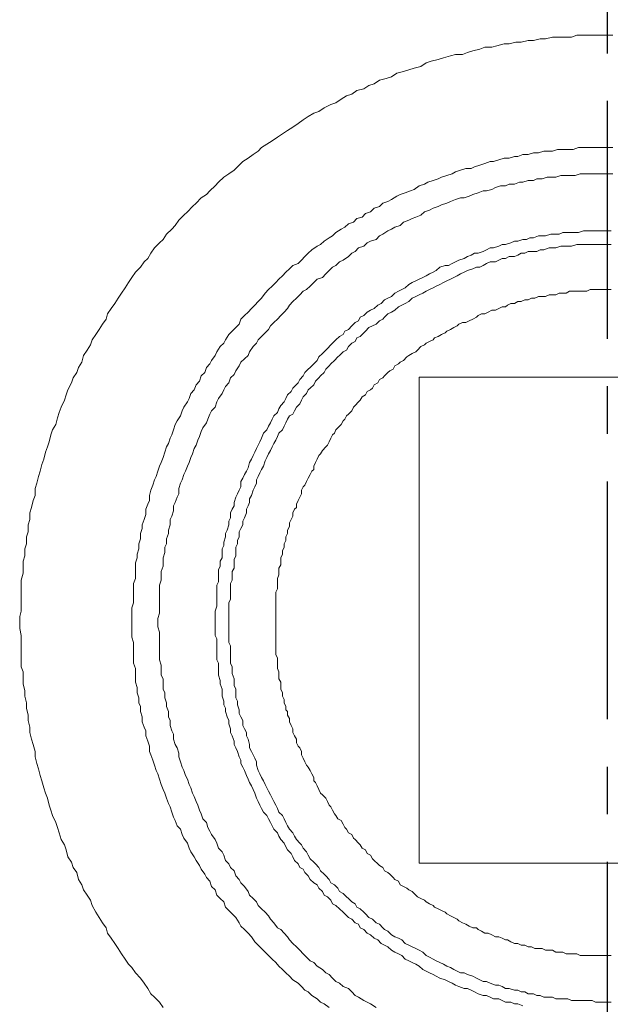
# Model space of a CAD drawing. Units: millimetres. Extents: x -10 to 501, y 149 to 1050.
# Drawn here: x 406 to 422, y 697 to 724 of the extents above; entities that cross this region are included whole.
import ezdxf

# ---------------------------------------------------------------- set-up
doc = ezdxf.new("R2010")
doc.units = ezdxf.units.MM
doc.linetypes.add('CENTER', pattern=[10.16, 6.35, -1.27, 1.27, -1.27])

msp = doc.modelspace()

# ---------------------------------------------------------------- linework, layer by layer
at = {"linetype": 'CENTER'}
msp.add_line((421.746, 644.062), (421.746, 779.802), dxfattribs=at)
at = {"lineweight": 9}
for points in [[(421.887, 723.285), (421.746, 723.285), (421.565, 723.285), (421.424, 723.285), (421.238, 723.285), (421.097, 723.285), (420.92, 723.285), (420.78, 723.238), (420.594, 723.238), (420.453, 723.238), (420.271, 723.238), (420.085, 723.192), (419.945, 723.192), (419.763, 723.142), (419.622, 723.142), (419.441, 723.101), (419.295, 723.101), (419.114, 723.054), (418.982, 723.054), (418.792, 723.006), (418.656, 722.963), (418.465, 722.963), (418.333, 722.915), (418.147, 722.868), (418.006, 722.822), (417.87, 722.775), (417.684, 722.775), (417.548, 722.732), (417.362, 722.686), (417.221, 722.636), (417.035, 722.593), (416.904, 722.545), (416.763, 722.452), (416.577, 722.407), (416.436, 722.362), (416.3, 722.316), (416.118, 722.269), (415.978, 722.176), (415.832, 722.13), (415.66, 722.085), (415.515, 721.989), (415.374, 721.946), (415.238, 721.851), (415.047, 721.806), (414.916, 721.713), (414.779, 721.667), (414.634, 721.576), (414.494, 721.481), (414.357, 721.44), (414.176, 721.345), (414.035, 721.252), (413.899, 721.204), (413.754, 721.113), (413.622, 721.023), (413.486, 720.93), (413.345, 720.834), (413.2, 720.744), (413.064, 720.653), (412.932, 720.56), (412.791, 720.467), (412.651, 720.374), (412.51, 720.285), (412.415, 720.19), (412.283, 720.097), (412.147, 720.004), (412.006, 719.913), (411.861, 719.775), (411.775, 719.679), (411.634, 719.588), (411.498, 719.498), (411.362, 719.359), (411.266, 719.266), (411.126, 719.128), (411.035, 719.035), (410.899, 718.944), (410.758, 718.803), (410.667, 718.712), (410.527, 718.572), (410.431, 718.479), (410.295, 718.345), (410.204, 718.204), (410.114, 718.111), (409.973, 717.975), (409.878, 717.834), (409.787, 717.741), (409.646, 717.605), (409.555, 717.467), (409.469, 717.326), (409.374, 717.233), (409.279, 717.094), (409.142, 716.958), (409.047, 716.818), (408.956, 716.681), (408.865, 716.538), (408.77, 716.398), (408.684, 716.264), (408.589, 716.123), (408.493, 715.987), (408.398, 715.849), (408.357, 715.708), (408.262, 715.572), (408.176, 715.431), (408.08, 715.293), (407.985, 715.154), (407.94, 715.018), (407.849, 714.88), (407.753, 714.737), (407.708, 714.555), (407.617, 714.414), (407.576, 714.278), (407.481, 714.137), (407.431, 714.001), (407.34, 713.815), (407.295, 713.679), (407.25, 713.541), (407.154, 713.352), (407.109, 713.214), (407.064, 713.073), (407.018, 712.894), (406.923, 712.753), (406.882, 712.615), (406.837, 712.426), (406.791, 712.292), (406.741, 712.152), (406.696, 711.968), (406.646, 711.827), (406.601, 711.646), (406.555, 711.507), (406.51, 711.321), (406.464, 711.18), (406.464, 710.997), (406.415, 710.86), (406.369, 710.674), (406.319, 710.534), (406.319, 710.35), (406.278, 710.214), (406.278, 710.025), (406.233, 709.889), (406.233, 709.703), (406.188, 709.567), (406.188, 709.381), (406.142, 709.242), (406.142, 709.056), (406.142, 708.92), (406.092, 708.734), (406.092, 708.598), (406.092, 708.41), (406.092, 708.276), (406.092, 708.087), (406.092, 707.904), (406.051, 707.763), (406.051, 707.581), (406.051, 707.441), (406.092, 707.257), (406.092, 707.116), (406.092, 706.934), (406.092, 706.796), (406.092, 706.61), (406.092, 706.424), (406.142, 706.29), (406.142, 706.102), (406.142, 705.963), (406.188, 705.777), (406.188, 705.639), (406.233, 705.455), (406.233, 705.312), (406.278, 705.133), (406.278, 704.99), (406.319, 704.808), (406.319, 704.667), (406.369, 704.486), (406.415, 704.343), (406.464, 704.159), (406.464, 704.021), (406.51, 703.837), (406.555, 703.696), (406.601, 703.515), (406.646, 703.374), (406.696, 703.19), (406.741, 703.049), (406.791, 702.913), (406.837, 702.729), (406.882, 702.591), (406.923, 702.452), (407.018, 702.266), (407.064, 702.128), (407.109, 701.99), (407.154, 701.806), (407.25, 701.665), (407.295, 701.529), (407.34, 701.343), (407.431, 701.204), (407.481, 701.064), (407.576, 700.927), (407.617, 700.741), (407.708, 700.603), (407.753, 700.465), (407.849, 700.326), (407.94, 700.19), (407.985, 700.049), (408.08, 699.865), (408.176, 699.722), (408.262, 699.586), (408.357, 699.45), (408.398, 699.309), (408.493, 699.173), (408.589, 699.033), (408.684, 698.896), (408.77, 698.758), (408.865, 698.617), (408.956, 698.479), (409.047, 698.388), (409.142, 698.247), (409.279, 698.109), (409.374, 697.971), (409.469, 697.832), (409.555, 697.691), (409.646, 697.601), (409.787, 697.462), (409.878, 697.324)], [(421.887, 720.285), (421.746, 720.285), (421.61, 720.285), (421.47, 720.285), (421.333, 720.285), (421.188, 720.285), (421.097, 720.285), (420.966, 720.285), (420.825, 720.238), (420.684, 720.238), (420.548, 720.238), (420.403, 720.238), (420.271, 720.19), (420.181, 720.19), (420.04, 720.19), (419.899, 720.144), (419.763, 720.144), (419.622, 720.097), (419.486, 720.097), (419.345, 720.051), (419.255, 720.051), (419.114, 720.004), (418.982, 720.004), (418.837, 719.958), (418.701, 719.913), (418.606, 719.913), (418.465, 719.865), (418.333, 719.82), (418.193, 719.775), (418.102, 719.727), (417.961, 719.727), (417.82, 719.679), (417.684, 719.638), (417.593, 719.588), (417.457, 719.543), (417.312, 719.498), (417.221, 719.45), (417.085, 719.407), (416.949, 719.359), (416.854, 719.312), (416.713, 719.266), (416.577, 719.171), (416.481, 719.128), (416.341, 719.08), (416.205, 719.035), (416.118, 718.992), (415.978, 718.896), (415.882, 718.849), (415.742, 718.803), (415.66, 718.712), (415.515, 718.667), (415.419, 718.572), (415.283, 718.524), (415.192, 718.431), (415.047, 718.388), (414.961, 718.297), (414.825, 718.252), (414.73, 718.159), (414.634, 718.111), (414.494, 718.02), (414.403, 717.925), (414.316, 717.88), (414.176, 717.787), (414.08, 717.696), (413.994, 717.65), (413.849, 717.555), (413.754, 717.467), (413.667, 717.374), (413.577, 717.278), (413.486, 717.187), (413.345, 717.14), (413.25, 717.047), (413.159, 716.958), (413.064, 716.865), (412.973, 716.77), (412.887, 716.681), (412.791, 716.586), (412.696, 716.493), (412.605, 716.398), (412.51, 716.264), (412.415, 716.173), (412.324, 716.078), (412.238, 715.987), (412.147, 715.892), (412.052, 715.801), (411.956, 715.708), (411.911, 715.572), (411.82, 715.479), (411.725, 715.386), (411.634, 715.293), (411.543, 715.154), (411.498, 715.061), (411.403, 714.973), (411.312, 714.832), (411.266, 714.737), (411.171, 714.6), (411.126, 714.507), (411.035, 714.414), (410.99, 714.278), (410.899, 714.187), (410.853, 714.047), (410.758, 713.954), (410.713, 713.815), (410.617, 713.722), (410.572, 713.584), (410.527, 713.493), (410.431, 713.352), (410.386, 713.259), (410.341, 713.121), (410.254, 712.985), (410.204, 712.894), (410.159, 712.753), (410.114, 712.615), (410.064, 712.522), (410.023, 712.383), (409.973, 712.292), (409.928, 712.152), (409.878, 712.013), (409.832, 711.877), (409.787, 711.782), (409.737, 711.646), (409.696, 711.507), (409.646, 711.414), (409.605, 711.274), (409.555, 711.135), (409.515, 710.997), (409.515, 710.86), (409.469, 710.765), (409.419, 710.629), (409.419, 710.488), (409.374, 710.35), (409.324, 710.214), (409.324, 710.118), (409.279, 709.982), (409.279, 709.842), (409.229, 709.703), (409.229, 709.567), (409.188, 709.429), (409.188, 709.333), (409.142, 709.197), (409.142, 709.056), (409.142, 708.92), (409.142, 708.782), (409.092, 708.641), (409.092, 708.5), (409.092, 708.41), (409.092, 708.276), (409.092, 708.133), (409.047, 707.992), (409.047, 707.856), (409.047, 707.715), (409.047, 707.581), (409.047, 707.441), (409.047, 707.345), (409.047, 707.209), (409.092, 707.071), (409.092, 706.934), (409.092, 706.796), (409.092, 706.653), (409.092, 706.517), (409.142, 706.376), (409.142, 706.29), (409.142, 706.147), (409.142, 706.009), (409.188, 705.87), (409.188, 705.729), (409.229, 705.593), (409.229, 705.455), (409.279, 705.36), (409.279, 705.223), (409.324, 705.085), (409.324, 704.947), (409.374, 704.808), (409.419, 704.715), (409.419, 704.577), (409.469, 704.436), (409.515, 704.3), (409.515, 704.159), (409.555, 704.068), (409.605, 703.93), (409.646, 703.791), (409.696, 703.651), (409.737, 703.562), (409.787, 703.422), (409.832, 703.281), (409.878, 703.145), (409.928, 703.049), (409.973, 702.913), (410.023, 702.775), (410.064, 702.682), (410.114, 702.543), (410.159, 702.403), (410.204, 702.316), (410.254, 702.176), (410.341, 702.083), (410.386, 701.944), (410.431, 701.849), (410.527, 701.71), (410.572, 701.574), (410.617, 701.483), (410.713, 701.343), (410.758, 701.247), (410.853, 701.111), (410.899, 701.018), (410.99, 700.88), (411.035, 700.791), (411.126, 700.698), (411.171, 700.558), (411.266, 700.465), (411.312, 700.326), (411.403, 700.235), (411.498, 700.142), (411.543, 700.004), (411.634, 699.911), (411.725, 699.82), (411.82, 699.722), (411.911, 699.586), (411.956, 699.498), (412.052, 699.402), (412.147, 699.309), (412.238, 699.214), (412.324, 699.078), (412.415, 698.985), (412.51, 698.896), (412.605, 698.803), (412.696, 698.71), (412.791, 698.617), (412.887, 698.526), (412.973, 698.431), (413.064, 698.34), (413.159, 698.247), (413.25, 698.157), (413.345, 698.061), (413.486, 697.971), (413.577, 697.88), (413.667, 697.784), (413.754, 697.739), (413.849, 697.646), (413.994, 697.555), (414.08, 697.462), (414.176, 697.417), (414.316, 697.324)], [(421.887, 719.588), (421.746, 719.588), (421.61, 719.588), (421.515, 719.588), (421.379, 719.588), (421.238, 719.588), (421.097, 719.588), (421.011, 719.588), (420.875, 719.543), (420.73, 719.543), (420.639, 719.543), (420.498, 719.543), (420.362, 719.498), (420.226, 719.498), (420.131, 719.498), (419.994, 719.45), (419.854, 719.45), (419.763, 719.407), (419.622, 719.407), (419.486, 719.359), (419.391, 719.359), (419.255, 719.312), (419.114, 719.312), (419.023, 719.266), (418.887, 719.266), (418.751, 719.219), (418.656, 719.171), (418.51, 719.128), (418.424, 719.128), (418.288, 719.08), (418.147, 719.035), (418.052, 718.992), (417.916, 718.944), (417.82, 718.944), (417.684, 718.896), (417.548, 718.849), (417.457, 718.803), (417.312, 718.758), (417.221, 718.712), (417.085, 718.667), (416.99, 718.619), (416.854, 718.572), (416.763, 718.479), (416.622, 718.431), (416.527, 718.388), (416.436, 718.345), (416.3, 718.297), (416.205, 718.204), (416.068, 718.159), (415.978, 718.111), (415.882, 718.063), (415.742, 717.975), (415.66, 717.925), (415.565, 717.834), (415.419, 717.787), (415.329, 717.741), (415.238, 717.65), (415.093, 717.605), (415.002, 717.512), (414.916, 717.467), (414.825, 717.374), (414.684, 717.278), (414.589, 717.233), (414.494, 717.14), (414.403, 717.094), (414.316, 717.006), (414.226, 716.911), (414.13, 716.818), (413.994, 716.77), (413.899, 716.681), (413.804, 716.586), (413.708, 716.493), (413.622, 716.448), (413.527, 716.357), (413.436, 716.264), (413.345, 716.173), (413.25, 716.078), (413.2, 715.987), (413.109, 715.892), (413.018, 715.801), (412.932, 715.708), (412.837, 715.617), (412.742, 715.526), (412.696, 715.431), (412.605, 715.34), (412.51, 715.245), (412.415, 715.154), (412.369, 715.061), (412.283, 714.973), (412.188, 714.832), (412.147, 714.737), (412.052, 714.648), (411.956, 714.555), (411.911, 714.46), (411.82, 714.324), (411.775, 714.23), (411.679, 714.137), (411.634, 714.001), (411.543, 713.908), (411.498, 713.815), (411.453, 713.722), (411.362, 713.584), (411.312, 713.493), (411.266, 713.352), (411.171, 713.259), (411.126, 713.168), (411.076, 713.03), (411.035, 712.937), (410.944, 712.799), (410.899, 712.705), (410.853, 712.569), (410.808, 712.474), (410.758, 712.336), (410.713, 712.247), (410.667, 712.104), (410.617, 712.013), (410.572, 711.877), (410.527, 711.782), (410.481, 711.646), (410.431, 711.553), (410.386, 711.414), (410.341, 711.321), (410.295, 711.18), (410.295, 711.042), (410.254, 710.951), (410.204, 710.811), (410.159, 710.722), (410.159, 710.584), (410.114, 710.441), (410.064, 710.35), (410.064, 710.214), (410.023, 710.073), (410.023, 709.982), (409.973, 709.842), (409.973, 709.703), (409.928, 709.612), (409.928, 709.474), (409.878, 709.333), (409.878, 709.242), (409.878, 709.104), (409.832, 708.966), (409.832, 708.827), (409.832, 708.734), (409.787, 708.598), (409.787, 708.455), (409.787, 708.362), (409.787, 708.228), (409.787, 708.087), (409.787, 707.951), (409.787, 707.856), (409.737, 707.715), (409.737, 707.581), (409.737, 707.486), (409.787, 707.345), (409.787, 707.209), (409.787, 707.071), (409.787, 706.978), (409.787, 706.839), (409.787, 706.701), (409.787, 706.61), (409.832, 706.467), (409.832, 706.329), (409.832, 706.195), (409.878, 706.102), (409.878, 705.963), (409.878, 705.823), (409.928, 705.729), (409.928, 705.593), (409.973, 705.455), (409.973, 705.36), (410.023, 705.223), (410.023, 705.085), (410.064, 704.99), (410.064, 704.853), (410.114, 704.715), (410.159, 704.622), (410.159, 704.486), (410.204, 704.343), (410.254, 704.254), (410.295, 704.116), (410.295, 704.021), (410.341, 703.884), (410.386, 703.744), (410.431, 703.651), (410.481, 703.515), (410.527, 703.422), (410.572, 703.281), (410.617, 703.19), (410.667, 703.049), (410.713, 702.961), (410.758, 702.822), (410.808, 702.729), (410.853, 702.591), (410.899, 702.498), (410.944, 702.357), (411.035, 702.266), (411.076, 702.128), (411.126, 702.035), (411.171, 701.944), (411.266, 701.806), (411.312, 701.71), (411.362, 701.574), (411.453, 701.483), (411.498, 701.388), (411.543, 701.247), (411.634, 701.159), (411.679, 701.064), (411.775, 700.973), (411.82, 700.837), (411.911, 700.741), (411.956, 700.651), (412.052, 700.558), (412.147, 700.419), (412.188, 700.326), (412.283, 700.235), (412.369, 700.142), (412.415, 700.049), (412.51, 699.956), (412.605, 699.865), (412.696, 699.772), (412.742, 699.679), (412.837, 699.586), (412.932, 699.45), (413.018, 699.402), (413.109, 699.309), (413.2, 699.214), (413.25, 699.126), (413.345, 699.033), (413.436, 698.94), (413.527, 698.851), (413.622, 698.758), (413.708, 698.663), (413.804, 698.567), (413.899, 698.526), (413.994, 698.431), (414.13, 698.34), (414.226, 698.247), (414.316, 698.202), (414.403, 698.109), (414.494, 698.018), (414.589, 697.971), (414.684, 697.88), (414.825, 697.832), (414.916, 697.739), (415.002, 697.646), (415.093, 697.601), (415.238, 697.512), (415.329, 697.462), (415.419, 697.417), (415.565, 697.324)], [(421.837, 718.063), (421.746, 718.063), (421.66, 718.063), (421.515, 718.063), (421.424, 718.063), (421.283, 718.063), (421.188, 718.063), (421.097, 718.063), (420.966, 718.02), (420.875, 718.02), (420.78, 718.02), (420.639, 718.02), (420.548, 718.02), (420.453, 717.975), (420.321, 717.975), (420.226, 717.975), (420.085, 717.925), (419.994, 717.925), (419.899, 717.925), (419.763, 717.88), (419.672, 717.88), (419.581, 717.834), (419.486, 717.834), (419.345, 717.787), (419.255, 717.787), (419.159, 717.741), (419.023, 717.696), (418.932, 717.696), (418.837, 717.65), (418.701, 717.605), (418.606, 717.605), (418.51, 717.555), (418.424, 717.512), (418.288, 717.467), (418.193, 717.467), (418.102, 717.417), (418.006, 717.374), (417.916, 717.326), (417.775, 717.278), (417.684, 717.233), (417.593, 717.187), (417.498, 717.14), (417.407, 717.14), (417.267, 717.094), (417.171, 717.006), (417.085, 716.958), (416.99, 716.911), (416.904, 716.865), (416.808, 716.818), (416.713, 716.77), (416.622, 716.725), (416.527, 716.681), (416.436, 716.634), (416.341, 716.538), (416.255, 716.493), (416.159, 716.448), (416.068, 716.398), (415.978, 716.312), (415.882, 716.264), (415.792, 716.218), (415.696, 716.123), (415.61, 716.078), (415.515, 715.987), (415.419, 715.942), (415.329, 715.892), (415.238, 715.801), (415.143, 715.753), (415.093, 715.662), (415.002, 715.617), (414.916, 715.526), (414.825, 715.431), (414.73, 715.386), (414.684, 715.293), (414.589, 715.245), (414.494, 715.154), (414.403, 715.061), (414.357, 715.018), (414.271, 714.925), (414.176, 714.832), (414.13, 714.784), (414.035, 714.696), (413.994, 714.6), (413.899, 714.507), (413.804, 714.414), (413.754, 714.369), (413.667, 714.278), (413.622, 714.187), (413.527, 714.09), (413.486, 714.001), (413.391, 713.908), (413.345, 713.861), (413.295, 713.768), (413.2, 713.679), (413.159, 713.584), (413.109, 713.493), (413.018, 713.4), (412.973, 713.307), (412.932, 713.214), (412.837, 713.121), (412.791, 713.03), (412.742, 712.937), (412.696, 712.844), (412.651, 712.753), (412.56, 712.662), (412.51, 712.522), (412.465, 712.426), (412.415, 712.336), (412.369, 712.247), (412.324, 712.152), (412.283, 712.059), (412.238, 711.968), (412.188, 711.877), (412.147, 711.736), (412.102, 711.646), (412.052, 711.553), (412.006, 711.46), (411.956, 711.367), (411.956, 711.23), (411.911, 711.135), (411.861, 711.042), (411.82, 710.951), (411.775, 710.811), (411.775, 710.722), (411.725, 710.629), (411.679, 710.534), (411.679, 710.395), (411.634, 710.307), (411.634, 710.214), (411.593, 710.073), (411.543, 709.982), (411.543, 709.889), (411.498, 709.749), (411.498, 709.658), (411.453, 709.567), (411.453, 709.429), (411.453, 709.333), (411.403, 709.242), (411.403, 709.104), (411.362, 709.009), (411.362, 708.92), (411.362, 708.782), (411.362, 708.689), (411.312, 708.598), (411.312, 708.455), (411.312, 708.362), (411.312, 708.276), (411.312, 708.133), (411.312, 708.04), (411.266, 707.904), (411.266, 707.808), (411.266, 707.715), (411.266, 707.581), (411.266, 707.486), (411.266, 707.395), (411.266, 707.257), (411.312, 707.164), (411.312, 707.023), (411.312, 706.934), (411.312, 706.839), (411.312, 706.701), (411.312, 706.61), (411.362, 706.517), (411.362, 706.376), (411.362, 706.29), (411.362, 706.195), (411.403, 706.054), (411.403, 705.963), (411.453, 705.823), (411.453, 705.729), (411.453, 705.639), (411.498, 705.503), (411.498, 705.407), (411.543, 705.312), (411.543, 705.223), (411.593, 705.085), (411.634, 704.99), (411.634, 704.901), (411.679, 704.763), (411.679, 704.667), (411.725, 704.577), (411.775, 704.436), (411.775, 704.343), (411.82, 704.254), (411.861, 704.159), (411.911, 704.021), (411.956, 703.93), (411.956, 703.837), (412.006, 703.744), (412.052, 703.651), (412.102, 703.515), (412.147, 703.422), (412.188, 703.328), (412.238, 703.238), (412.283, 703.145), (412.324, 703.049), (412.369, 702.913), (412.415, 702.822), (412.465, 702.729), (412.51, 702.636), (412.56, 702.543), (412.651, 702.452), (412.696, 702.357), (412.742, 702.266), (412.791, 702.176), (412.837, 702.083), (412.932, 701.99), (412.973, 701.897), (413.018, 701.806), (413.109, 701.71), (413.159, 701.617), (413.2, 701.529), (413.295, 701.436), (413.345, 701.343), (413.391, 701.247), (413.486, 701.159), (413.527, 701.064), (413.622, 701.018), (413.667, 700.927), (413.754, 700.837), (413.804, 700.741), (413.899, 700.651), (413.994, 700.603), (414.035, 700.512), (414.13, 700.419), (414.176, 700.326), (414.271, 700.278), (414.357, 700.19), (414.403, 700.095), (414.494, 700.049), (414.589, 699.956), (414.684, 699.865), (414.73, 699.82), (414.825, 699.722), (414.916, 699.679), (415.002, 699.586), (415.093, 699.545), (415.143, 699.45), (415.238, 699.402), (415.329, 699.309), (415.419, 699.264), (415.515, 699.173), (415.61, 699.126), (415.696, 699.033), (415.792, 698.985), (415.882, 698.94), (415.978, 698.851), (416.068, 698.803), (416.159, 698.758), (416.255, 698.71), (416.341, 698.617), (416.436, 698.567), (416.527, 698.526), (416.622, 698.479), (416.713, 698.431), (416.808, 698.34), (416.904, 698.295), (416.99, 698.247), (417.085, 698.202), (417.171, 698.157), (417.267, 698.109), (417.407, 698.061), (417.498, 698.018), (417.593, 697.971), (417.684, 697.923), (417.775, 697.88), (417.916, 697.832), (418.006, 697.832), (418.102, 697.784), (418.193, 697.739), (418.288, 697.691), (418.424, 697.646), (418.51, 697.646), (418.606, 697.601), (418.701, 697.555), (418.837, 697.555), (418.932, 697.512), (419.023, 697.462), (419.159, 697.462), (419.255, 697.417), (419.345, 697.417), (419.486, 697.371)], [(421.837, 717.696), (421.746, 717.696), (421.66, 717.696), (421.515, 717.696), (421.424, 717.696), (421.333, 717.696), (421.188, 717.696), (421.097, 717.696), (421.011, 717.696), (420.92, 717.696), (420.78, 717.65), (420.684, 717.65), (420.594, 717.65), (420.498, 717.65), (420.362, 717.605), (420.271, 717.605), (420.181, 717.605), (420.04, 717.555), (419.945, 717.555), (419.854, 717.512), (419.763, 717.512), (419.622, 717.512), (419.536, 717.467), (419.441, 717.467), (419.345, 717.417), (419.255, 717.374), (419.114, 717.374), (419.023, 717.326), (418.932, 717.326), (418.837, 717.278), (418.751, 717.233), (418.606, 717.233), (418.51, 717.187), (418.424, 717.14), (418.333, 717.094), (418.242, 717.094), (418.147, 717.047), (418.006, 717.006), (417.916, 716.958), (417.82, 716.911), (417.725, 716.865), (417.639, 716.818), (417.548, 716.77), (417.457, 716.725), (417.362, 716.681), (417.267, 716.634), (417.171, 716.586), (417.085, 716.538), (416.99, 716.493), (416.904, 716.448), (416.808, 716.398), (416.713, 716.357), (416.622, 716.312), (416.527, 716.264), (416.436, 716.173), (416.341, 716.123), (416.255, 716.078), (416.159, 716.03), (416.068, 715.942), (415.978, 715.892), (415.882, 715.849), (415.792, 715.753), (415.742, 715.708), (415.66, 715.662), (415.565, 715.572), (415.469, 715.526), (415.374, 715.479), (415.283, 715.386), (415.238, 715.34), (415.143, 715.245), (415.047, 715.202), (415.002, 715.106), (414.916, 715.061), (414.825, 714.973), (414.779, 714.88), (414.684, 714.832), (414.589, 714.737), (414.543, 714.696), (414.453, 714.6), (414.357, 714.507), (414.316, 714.46), (414.226, 714.369), (414.176, 714.278), (414.08, 714.187), (414.035, 714.137), (413.944, 714.047), (413.899, 713.954), (413.804, 713.861), (413.754, 713.815), (413.708, 713.722), (413.622, 713.631), (413.577, 713.541), (413.527, 713.445), (413.436, 713.352), (413.391, 713.259), (413.345, 713.168), (413.25, 713.121), (413.2, 713.03), (413.159, 712.937), (413.109, 712.844), (413.064, 712.753), (412.973, 712.662), (412.932, 712.569), (412.887, 712.474), (412.837, 712.383), (412.791, 712.292), (412.742, 712.199), (412.696, 712.104), (412.651, 712.013), (412.605, 711.92), (412.56, 711.782), (412.51, 711.689), (412.465, 711.598), (412.415, 711.507), (412.369, 711.414), (412.369, 711.321), (412.324, 711.23), (412.283, 711.135), (412.238, 710.997), (412.188, 710.906), (412.188, 710.811), (412.147, 710.722), (412.102, 710.629), (412.102, 710.534), (412.052, 710.395), (412.006, 710.307), (412.006, 710.214), (411.956, 710.118), (411.911, 710.025), (411.911, 709.889), (411.861, 709.796), (411.861, 709.703), (411.82, 709.612), (411.82, 709.474), (411.82, 709.381), (411.775, 709.288), (411.775, 709.197), (411.775, 709.056), (411.725, 708.966), (411.725, 708.873), (411.725, 708.734), (411.679, 708.641), (411.679, 708.548), (411.679, 708.455), (411.679, 708.319), (411.679, 708.228), (411.634, 708.133), (411.634, 707.992), (411.634, 707.904), (411.634, 707.808), (411.634, 707.715), (411.634, 707.581), (411.634, 707.486), (411.634, 707.395), (411.634, 707.257), (411.634, 707.164), (411.634, 707.071), (411.679, 706.978), (411.679, 706.839), (411.679, 706.748), (411.679, 706.653), (411.679, 706.517), (411.725, 706.424), (411.725, 706.329), (411.725, 706.242), (411.775, 706.102), (411.775, 706.009), (411.775, 705.918), (411.82, 705.823), (411.82, 705.682), (411.82, 705.593), (411.861, 705.503), (411.861, 705.407), (411.911, 705.271), (411.911, 705.176), (411.956, 705.085), (412.006, 704.99), (412.006, 704.853), (412.052, 704.763), (412.102, 704.667), (412.102, 704.577), (412.147, 704.486), (412.188, 704.343), (412.188, 704.254), (412.238, 704.159), (412.283, 704.068), (412.324, 703.978), (412.369, 703.884), (412.369, 703.791), (412.415, 703.651), (412.465, 703.562), (412.51, 703.469), (412.56, 703.374), (412.605, 703.281), (412.651, 703.19), (412.696, 703.099), (412.742, 703.006), (412.791, 702.913), (412.837, 702.822), (412.887, 702.729), (412.932, 702.636), (412.973, 702.543), (413.064, 702.452), (413.109, 702.357), (413.159, 702.266), (413.2, 702.176), (413.25, 702.083), (413.345, 701.99), (413.391, 701.897), (413.436, 701.806), (413.527, 701.71), (413.577, 701.665), (413.622, 701.574), (413.708, 701.483), (413.754, 701.388), (413.804, 701.297), (413.899, 701.204), (413.944, 701.159), (414.035, 701.064), (414.08, 700.973), (414.176, 700.88), (414.226, 700.837), (414.316, 700.741), (414.357, 700.651), (414.453, 700.603), (414.543, 700.512), (414.589, 700.419), (414.684, 700.369), (414.779, 700.278), (414.825, 700.235), (414.916, 700.142), (415.002, 700.095), (415.047, 700.004), (415.143, 699.956), (415.238, 699.865), (415.283, 699.82), (415.374, 699.722), (415.469, 699.679), (415.565, 699.586), (415.66, 699.545), (415.742, 699.45), (415.792, 699.402), (415.882, 699.357), (415.978, 699.264), (416.068, 699.214), (416.159, 699.173), (416.255, 699.126), (416.341, 699.033), (416.436, 698.985), (416.527, 698.94), (416.622, 698.896), (416.713, 698.851), (416.808, 698.803), (416.904, 698.71), (416.99, 698.663), (417.085, 698.617), (417.171, 698.567), (417.267, 698.526), (417.362, 698.479), (417.457, 698.431), (417.548, 698.388), (417.639, 698.34), (417.725, 698.295), (417.82, 698.247), (417.916, 698.247), (418.006, 698.202), (418.147, 698.157), (418.242, 698.109), (418.333, 698.061), (418.424, 698.018), (418.51, 698.018), (418.606, 697.971), (418.751, 697.923), (418.837, 697.923), (418.932, 697.88), (419.023, 697.832), (419.114, 697.832), (419.255, 697.784), (419.345, 697.784), (419.441, 697.739), (419.536, 697.739), (419.622, 697.691), (419.763, 697.691), (419.854, 697.646), (419.945, 697.646), (420.04, 697.601), (420.181, 697.601), (420.271, 697.601), (420.362, 697.555), (420.498, 697.555), (420.594, 697.555), (420.684, 697.555), (420.78, 697.512), (420.92, 697.512), (421.011, 697.512), (421.097, 697.512), (421.188, 697.512), (421.333, 697.512), (421.424, 697.462), (421.515, 697.462), (421.66, 697.462), (421.746, 697.462), (421.837, 697.462)], [(421.837, 716.493), (421.746, 716.493), (421.66, 716.493), (421.565, 716.493), (421.47, 716.493), (421.379, 716.493), (421.283, 716.493), (421.188, 716.448), (421.097, 716.448), (421.011, 716.448), (420.92, 716.448), (420.825, 716.448), (420.73, 716.448), (420.639, 716.398), (420.548, 716.398), (420.453, 716.398), (420.362, 716.357), (420.271, 716.357), (420.181, 716.357), (420.085, 716.312), (419.994, 716.312), (419.899, 716.312), (419.804, 716.264), (419.713, 716.264), (419.622, 716.218), (419.536, 716.218), (419.441, 716.173), (419.345, 716.173), (419.255, 716.123), (419.159, 716.123), (419.069, 716.078), (419.023, 716.03), (418.932, 716.03), (418.837, 715.987), (418.751, 715.942), (418.656, 715.942), (418.56, 715.892), (418.465, 715.849), (418.374, 715.849), (418.288, 715.801), (418.242, 715.753), (418.147, 715.708), (418.052, 715.662), (417.961, 715.617), (417.87, 715.617), (417.775, 715.572), (417.725, 715.526), (417.639, 715.479), (417.548, 715.431), (417.457, 715.386), (417.407, 715.34), (417.312, 715.293), (417.221, 715.245), (417.126, 715.202), (417.085, 715.154), (416.99, 715.106), (416.904, 715.061), (416.854, 715.018), (416.763, 714.973), (416.668, 714.88), (416.622, 714.832), (416.527, 714.784), (416.436, 714.737), (416.386, 714.696), (416.3, 714.6), (416.205, 714.555), (416.159, 714.507), (416.068, 714.46), (416.023, 714.369), (415.928, 714.324), (415.882, 714.278), (415.792, 714.187), (415.742, 714.137), (415.66, 714.09), (415.61, 714.001), (415.515, 713.954), (415.469, 713.861), (415.419, 713.815), (415.329, 713.768), (415.283, 713.679), (415.192, 713.631), (415.143, 713.541), (415.093, 713.493), (415.002, 713.4), (414.961, 713.352), (414.916, 713.259), (414.825, 713.168), (414.779, 713.121), (414.73, 713.03), (414.684, 712.985), (414.634, 712.894), (414.543, 712.799), (414.494, 712.753), (414.453, 712.662), (414.403, 712.615), (414.357, 712.522), (414.316, 712.426), (414.271, 712.336), (414.226, 712.292), (414.13, 712.199), (414.08, 712.104), (414.035, 712.059), (413.994, 711.968), (413.944, 711.877), (413.899, 711.782), (413.899, 711.689), (413.849, 711.646), (413.804, 711.553), (413.754, 711.46), (413.708, 711.367), (413.667, 711.274), (413.622, 711.23), (413.577, 711.135), (413.577, 711.042), (413.527, 710.951), (413.486, 710.86), (413.436, 710.765), (413.436, 710.674), (413.391, 710.629), (413.345, 710.534), (413.345, 710.441), (413.295, 710.35), (413.25, 710.261), (413.25, 710.166), (413.2, 710.073), (413.2, 709.982), (413.159, 709.889), (413.159, 709.796), (413.109, 709.703), (413.109, 709.612), (413.064, 709.519), (413.064, 709.429), (413.018, 709.333), (413.018, 709.242), (413.018, 709.147), (412.973, 709.056), (412.973, 708.966), (412.973, 708.873), (412.932, 708.782), (412.932, 708.689), (412.932, 708.598), (412.932, 708.5), (412.887, 708.41), (412.887, 708.319), (412.887, 708.228), (412.887, 708.133), (412.887, 708.04), (412.887, 707.951), (412.887, 707.856), (412.887, 707.763), (412.887, 707.672), (412.887, 707.581), (412.887, 707.486), (412.887, 707.395), (412.887, 707.302), (412.887, 707.209), (412.887, 707.116), (412.887, 707.023), (412.887, 706.934), (412.887, 706.839), (412.887, 706.748), (412.932, 706.653), (412.932, 706.562), (412.932, 706.467), (412.932, 706.376), (412.973, 706.29), (412.973, 706.195), (412.973, 706.102), (413.018, 706.009), (413.018, 705.918), (413.018, 705.823), (413.064, 705.729), (413.064, 705.639), (413.109, 705.548), (413.109, 705.455), (413.159, 705.36), (413.159, 705.271), (413.2, 705.223), (413.2, 705.133), (413.25, 705.037), (413.25, 704.947), (413.295, 704.853), (413.345, 704.763), (413.345, 704.667), (413.391, 704.577), (413.436, 704.486), (413.436, 704.391), (413.486, 704.3), (413.527, 704.254), (413.577, 704.159), (413.577, 704.068), (413.622, 703.978), (413.667, 703.884), (413.708, 703.791), (413.754, 703.744), (413.804, 703.651), (413.849, 703.562), (413.899, 703.469), (413.899, 703.374), (413.944, 703.328), (413.994, 703.238), (414.035, 703.145), (414.08, 703.049), (414.13, 703.006), (414.226, 702.913), (414.271, 702.822), (414.316, 702.729), (414.357, 702.682), (414.403, 702.591), (414.453, 702.498), (414.494, 702.452), (414.543, 702.357), (414.634, 702.316), (414.684, 702.221), (414.73, 702.128), (414.779, 702.083), (414.825, 701.99), (414.916, 701.944), (414.961, 701.849), (415.002, 701.806), (415.093, 701.71), (415.143, 701.665), (415.192, 701.574), (415.283, 701.529), (415.329, 701.436), (415.419, 701.388), (415.469, 701.297), (415.515, 701.247), (415.61, 701.159), (415.66, 701.111), (415.742, 701.064), (415.792, 700.973), (415.882, 700.927), (415.928, 700.88), (416.023, 700.791), (416.068, 700.741), (416.159, 700.698), (416.205, 700.603), (416.3, 700.558), (416.386, 700.512), (416.436, 700.465), (416.527, 700.419), (416.622, 700.326), (416.668, 700.278), (416.763, 700.235), (416.854, 700.19), (416.904, 700.142), (416.99, 700.095), (417.085, 700.049), (417.126, 700.004), (417.221, 699.956), (417.312, 699.911), (417.407, 699.865), (417.457, 699.82), (417.548, 699.772), (417.639, 699.722), (417.725, 699.679), (417.775, 699.634), (417.87, 699.586), (417.961, 699.545), (418.052, 699.498), (418.147, 699.45), (418.242, 699.45), (418.288, 699.402), (418.374, 699.357), (418.465, 699.309), (418.56, 699.309), (418.656, 699.264), (418.751, 699.214), (418.837, 699.214), (418.932, 699.173), (419.023, 699.126), (419.069, 699.126), (419.159, 699.078), (419.255, 699.033), (419.345, 699.033), (419.441, 698.985), (419.536, 698.985), (419.622, 698.94), (419.713, 698.94), (419.804, 698.896), (419.899, 698.896), (419.994, 698.896), (420.085, 698.851), (420.181, 698.851), (420.271, 698.851), (420.362, 698.803), (420.453, 698.803), (420.548, 698.803), (420.639, 698.758), (420.73, 698.758), (420.825, 698.758), (420.92, 698.758), (421.011, 698.71), (421.097, 698.71), (421.188, 698.71), (421.283, 698.71), (421.379, 698.71), (421.47, 698.71), (421.565, 698.71), (421.66, 698.71), (421.746, 698.71), (421.837, 698.71)], [(416.717, 714.158), (416.717, 701.179)], [(416.717, 714.158), (422.209, 714.158)], [(416.717, 701.179), (422.209, 701.179)]]:
    msp.add_lwpolyline(points, dxfattribs=at)

doc.saveas('drawing.dxf')
